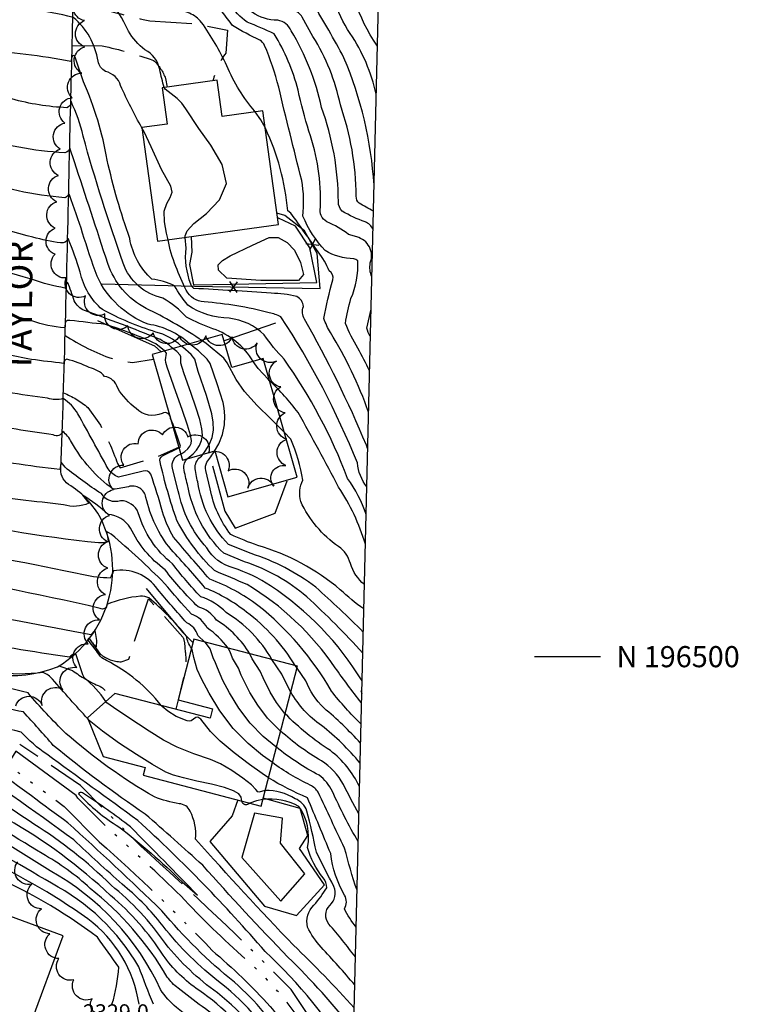
# Model space of a CAD drawing. Extents: x 4320014 to 4322970, y 194248 to 197118.
# Drawn here: x 4322698 to 4322970, y 196368 to 196741 of the extents above; entities that cross this region are included whole.
import ezdxf

# ---------------------------------------------------------------- set-up
doc = ezdxf.new("R2010")
doc.units = 0
doc.header["$LTSCALE"] = 100
doc.header["$MEASUREMENT"] = 0
for name, pattern in [('CANAL', [0.73, 0.25, -0.06, 0.25, -0.05, 0.01, -0.05, 0.01, -0.05]), ('PAVDWY', [0.26, 0.2, -0.06]), ('WATER', [0.73, 0.5, -0.05, 0.01, -0.05, 0.01, -0.05, 0.01, -0.05])]:
    doc.linetypes.add(name, pattern=pattern)
doc.layers.get('0').update_dxf_attribs({"linetype": 'CONTINUOUS'})
for name, color, linetype in [('C-INDX', 4, 'CONTINUOUS'), ('C-INDX-CL', 4, 'CONTINUOUS'), ('C-INTRM', 44, 'CONTINUOUS'), ('C-INTRM-CL', 44, 'CONTINUOUS'), ('C-SPOTEL', 44, 'CONTINUOUS'), ('H-CANAL', 5, 'CANAL'), ('H-DITCH', 5, 'WATER'), ('M-FENCE', 8, 'CONTINUOUS'), ('M-FENCE-PAT', 8, 'CONTINUOUS'), ('M-POOL', 4, 'CONTINUOUS'), ('M-RETWALL', 6, 'CONTINUOUS'), ('M-VEGL', 3, 'CONTINUOUS'), ('P-CONCPAD', 2, 'CONTINUOUS'), ('P-PAVDW', 7, 'PAVDWY'), ('R-CURBRD', 6, 'CONTINUOUS'), ('R-ROADNAME', 7, 'CONTINUOUS'), ('S-BUILDING', 4, 'CONTINUOUS'), ('SV-GRID', 7, 'CONTINUOUS'), ('SV-GRID-TEXT', 7, 'CONTINUOUS'), ('SV-SHEET', 7, 'CONTINUOUS')]:
    doc.layers.add(name, color=color, linetype=linetype)
doc.styles.get("Standard").update_dxf_attribs({"font": 'ROMANS.shx'})

# ---------------------------------------------------------------- blocks, each defined once
blk = doc.blocks.new('FP')
at = {"linetype": 'CONTINUOUS'}
for p, q in [((0.0143, -0.02), (-0.0143, 0.02)), ((-0.0143, -0.02), (0.0143, 0.02))]:
    blk.add_line(p, q, dxfattribs=at)

msp = doc.modelspace()

# ---------------------------------------------------------------- linework, layer by layer
at = {"layer": 'C-INDX'}
for points, elevation in [([(4322833.31, 196731.09), (4322833.12, 196731.44, -0.151716), (4322822.07, 196766.87, 0.053778), (4322819.33, 196787.38, 0.105921), (4322812.14, 196812.28, -0.030974), (4322801.4, 196837.55, -0.032446), (4322798.29, 196850.74, -0.033883), (4322795.12, 196852.76, 0.197982), (4322785.59, 196861.9, -0.141344), (4322763.32, 196872.73)], 2250), ([(4322831.2, 196643.76, -0.143667), (4322830.62, 196649.03, 0.452402), (4322825.5, 196658.87), (4322822.38, 196659.8, 0.063932), (4322814.23, 196664.59, -0.330248), (4322811.75, 196670.09, 0.095441), (4322807.36, 196698.9, -0.017683), (4322803.3, 196714.39, 0.072144), (4322794.26, 196735.74, 0.017264), (4322784.01, 196740.13, -0.177466), (4322773.62, 196755.86), (4322773.8, 196757.59)], 2260), ([(4322829.03, 196553.82, 0.073844), (4322822.02, 196567.48, 0.064026), (4322797.99, 196612.64, -0.044889), (4322790.46, 196621.83, 0.16585), (4322777.23, 196628.07, -0.139415), (4322761.56, 196633, -0.039959), (4322756.51, 196640.36, 0.098177), (4322747.93, 196642.86, -0.167898), (4322739.55, 196658.29, -0.029131), (4322730.98, 196687.99, 0.059515), (4322722.06, 196717.59), (4322718.93, 196726.98, 0.793958), (4322717.58, 196726.99), (4322717.29, 196725.29, 0.025897), (4322682.89, 196729.75, -0.464833), (4322680.25, 196730.43, 0.361138), (4322675.39, 196724.08, -0.168891), (4322667.88, 196714.51, -0.042759), (4322655.93, 196712.89)], 2270), ([(4322755.88, 196616.64, 0.085296), (4322750.37, 196620.36, 0.010529), (4322722.37, 196631.01, -0.178929), (4322718.54, 196634.72, 0.032402), (4322715.94, 196641.7, 0.227953), (4322715.02, 196639.54, -0.040133), (4322702.66, 196642.74)], 2280), ([(4322830.66, 196621.28, -0.068625), (4322829.27, 196624.34), (4322830.91, 196631.55)], 2260), ([(4322793.36, 196498.91, 0.131763), (4322776, 196516.67, 0.127264), (4322766.41, 196522.69, -0.024104), (4322755.7, 196535.14, -0.155076), (4322742.77, 196554.48, 0.303176), (4322736.1, 196559.02, -0.359102), (4322728.79, 196561.74, -0.031996), (4322715.06, 196571.7), (4322713.54, 196573.68), (4322713.09, 196570.85, -0.019298), (4322678.01, 196576.11, 0.137855), (4322673.89, 196581.26, 0.043531), (4322653.48, 196595.06, 0.207102), (4322650.41, 196594.61, -0.022983), (4322599.3, 196593.59, 0.02014), (4322582, 196589.07, 0.113585), (4322576.6, 196586.17, 0.037546), (4322562.36, 196561.94), (4322561.43, 196560.97)], 2290), ([(4322827.77, 196501.32, 0.025945), (4322806.55, 196522.64, 0.096943), (4322783.04, 196535.95), (4322775.15, 196539.16, -0.161348), (4322761.42, 196565.23, -0.027708), (4322760.06, 196571.3, -0.239853), (4322761.24, 196574.86)], 2280), ([(4322751.49, 196481.5, 0.10801), (4322730.7, 196498.57, -0.176134), (4322726.98, 196502.18), (4322723.64, 196506.35), (4322724.13, 196506.94, 0.071935), (4322726.89, 196503.7, 0.113177), (4322726.35, 196509.96), (4322724.81, 196508.32, -0.005276), (4322671.73, 196518.63, 0.049565), (4322656.44, 196520.23, 0.13312), (4322651.54, 196518.71, -0.09609), (4322648.21, 196518.51, 0.01305), (4322616.02, 196521.21, -0.284648), (4322610.06, 196524.28)], 2300), ([(4322824.06, 196347.64, 0.068774), (4322790.79, 196388.38, 0.030646), (4322742.59, 196437.97, 0.000676), (4322708.13, 196463.03, -0.059775), (4322698.46, 196471.48, -0.084917), (4322662.54, 196485.82, 0.130764), (4322649.63, 196491.39, 0.183329), (4322642.5, 196495.63, 0.057944), (4322608.93, 196498.65)], 2310), ([(4322826.76, 196459.68, 0.058523), (4322812.12, 196473.92, -0.108075), (4322800.52, 196486.59)], 2290), ([(4322821.82, 196254.76, 0.005881), (4322810.94, 196295.48, 0.011128), (4322788.83, 196343.28, 0.049067), (4322776.32, 196360.73, -0.009203), (4322757.82, 196374.5, -0.067327), (4322753.76, 196378.74, 0.091429), (4322724.59, 196412.3, 0.05797), (4322706.38, 196425.43, 0.006138), (4322670.94, 196446.75, 0.084647), (4322649.03, 196452, -0.006164), (4322636.63, 196452.99, -0.086046), (4322624.87, 196459.79, 0.160448), (4322611.33, 196461.96, 0.076549), (4322588.7, 196455.74)], 2320), ([(4322825.26, 196397.64, -0.058283), (4322820.81, 196404.55, 0.290524), (4322820.87, 196409.73, -0.100165), (4322815.67, 196425.43, -0.000963), (4322806.86, 196446.6, -0.040251), (4322792.05, 196454.16)], 2300)]:
    msp.add_lwpolyline(points, format="xyb", dxfattribs=dict(at, elevation=elevation))
at = {"layer": 'C-INDX-CL'}
for points, elevation in [([(4322702.66, 196642.74), (4322699.24, 196643.76), (4322692.7, 196645.71)], 2280), ([(4322761.24, 196574.86), (4322763.53, 196576.78), (4322764.85, 196578.21), (4322765.95, 196579.92), (4322766.72, 196581.78), (4322767.06, 196583.78), (4322766.87, 196586.3), (4322766.04, 196589.77), (4322764.59, 196594.43), (4322762.83, 196599.55), (4322760.01, 196607.47), (4322758.94, 196611.12), (4322758.85, 196613.52), (4322758.6, 196614.12), (4322757.31, 196615.51), (4322755.88, 196616.64)], 2280), ([(4322800.52, 196486.59), (4322800.46, 196486.69), (4322797.09, 196493.37), (4322793.36, 196498.91)], 2290), ([(4322784.89, 196459.22), (4322779.12, 196463.55), (4322773.81, 196467.96), (4322770.12, 196471.71), (4322766.41, 196476.36), (4322765.37, 196477.06), (4322764.59, 196477.01), (4322762.81, 196475.77), (4322762.23, 196475.62), (4322761.3, 196475.72), (4322757.17, 196477.4), (4322753.91, 196479.34), (4322751.79, 196481.08), (4322751.49, 196481.5)], 2300), ([(4322792.05, 196454.16), (4322789.67, 196455.8), (4322784.89, 196459.22)], 2300)]:
    msp.add_lwpolyline(points, dxfattribs=dict(at, elevation=elevation))
at = {"layer": 'C-INTRM'}
for points, elevation in [([(4322832.87, 196712.86, 0.09054), (4322823.06, 196735.94, -0.168642), (4322815.26, 196763.08, 0.042051), (4322813.67, 196793.73, 0.006), (4322799.17, 196825.63, -0.087832), (4322794.83, 196841.04, -0.025015), (4322793.94, 196848.35, -0.1436), (4322791.07, 196854, 0.139495), (4322784.58, 196858.04, 0.009497), (4322770.15, 196861.44, -0.014342), (4322762.81, 196864.79), (4322759.36, 196865.91)], 2252), ([(4322787.08, 196706.22, -0.078196), (4322776.3, 196723.68, 0.042312), (4322766.74, 196740.09, 0.115627), (4322762.12, 196743.56, -0.044189), (4322746.34, 196750.61, -0.111647), (4322740.38, 196760.78, 0.170988), (4322731.19, 196771.86, 0.032802), (4322721.53, 196778.35, 0.3244), (4322718.37, 196778.28, -0.104165), (4322703.98, 196779.07)], 2264), ([(4322752.55, 196715.45, -0.00914), (4322750.9, 196722.2, 0.237397), (4322745.26, 196729.74, -0.106136), (4322739.07, 196736.81, 0.133421), (4322719.41, 196760.19, -0.055442), (4322699.29, 196762.69, 0.03907), (4322684.38, 196764.49, 0.23812), (4322681.79, 196763.23, 0.113023), (4322681.42, 196765.04, 0.149037), (4322653.35, 196767.29, 0.041522), (4322628.65, 196757.64, 0.111302), (4322611.03, 196752.4, -0.028513), (4322585.12, 196742.7, -0.038675), (4322566.82, 196696.3, -0.07448), (4322556.6, 196682.7, 0.072678), (4322553.62, 196678.29, -0.029831), (4322545.2, 196663.15, 0.068893), (4322541.96, 196651.52, -0.038322), (4322538.84, 196637.31, -0.137968), (4322535.92, 196633.6, 0.012047), (4322524.62, 196622.21, -0.099088), (4322509.9, 196613.03)], 2266), ([(4322804.67, 196680.28, -0.004416), (4322795.95, 196715.57, 0.038034), (4322790.61, 196731.35, 0.166013), (4322788.8, 196733.34, -0.03249), (4322778.51, 196738.96, -0.041912), (4322768.48, 196753.47, -0.117486), (4322767.34, 196757.26)], 2262), ([(4322831.64, 196661.77, 0.215695), (4322828.64, 196664.56, -0.053144), (4322820.01, 196668.67, -0.212698), (4322818.55, 196672.18, 0.085135), (4322812.19, 196707.87, 0.082267), (4322800.68, 196736.88, 0.255833), (4322795.58, 196740.92, -0.310677), (4322779.71, 196751.64, -0.161896), (4322778.75, 196757.85)], 2258), ([(4322831.8, 196668.67, -0.028454), (4322826.4, 196671.65, -0.213034), (4322825.3, 196674.29, 0.081722), (4322819.29, 196708.83, 0.088986), (4322808.91, 196734.71), (4322804.81, 196742.11, 0.206089), (4322801.56, 196744.54, 0.021108), (4322791.48, 196745.83, -0.198861), (4322786.69, 196747.97, -0.14998), (4322782.64, 196756.95), (4322783.03, 196758.07)], 2256), ([(4322832.04, 196678.5, 0.084801), (4322820.66, 196726.71, 0.01186), (4322808.93, 196747.34, 0.231635), (4322805.21, 196748.94, -0.003675), (4322790.64, 196749.95, -0.237695), (4322788.12, 196752.87, -0.048641), (4322785.95, 196757.55), (4322786.21, 196758.24)], 2254), ([(4322744.14, 196700.14, -0.018929), (4322736.08, 196716.14, 0.274018), (4322730.37, 196721.52, -0.226253), (4322727.55, 196725.35, 0.185036), (4322718.13, 196741.96, 0.044698), (4322685.86, 196746.86, 0.153225), (4322681.6, 196745.93, -0.677701), (4322680.2, 196745.2, 0.375754), (4322673.09, 196736.5, -0.119502), (4322662.9, 196721.24, -0.150511), (4322659.65, 196719.91), (4322659.27, 196720.23)], 2268), ([(4322786.27, 196611.73, 0.174911), (4322771.03, 196624.13, -0.034461), (4322761.09, 196628.51, 0.071669), (4322752.09, 196635.7, -0.260001), (4322737.06, 196648.91, -0.016879), (4322721.88, 196697.05, 0.058227), (4322717.3, 196710.12, -0.348897), (4322715.73, 196707.78, -0.054469), (4322694.86, 196711.09, 0.03012), (4322680.87, 196713.18, 0.371457), (4322679.77, 196715.7, 0.232507), (4322677.83, 196712.32, -0.111628), (4322675.09, 196708.89, -0.030798), (4322654.24, 196705.81, -0.095834), (4322647.76, 196706.74)], 2272), ([(4322765.84, 196620.36, 0.031084), (4322745.77, 196631.85, -0.196294), (4322731.26, 196648.85, -0.002464), (4322718.64, 196687.36), (4322716.8, 196692.49, -0.341941), (4322714.93, 196690.75, -0.063533), (4322680.46, 196697.07, 0.425556), (4322677.67, 196701.53, 0.025415), (4322654.22, 196698.88, -0.118235), (4322639.59, 196700.59)], 2274), ([(4322829.97, 196592.58, 0.051738), (4322815.55, 196622.7, -0.063206), (4322813.09, 196627.99, -0.025533), (4322816.46, 196642.66, 0.330681), (4322815.05, 196646.03, 0.07385), (4322810.88, 196653.19, 0.00605), (4322800.55, 196667.91), (4322799.35, 196668.77, 0.091903), (4322790.89, 196700.02)], 2264), ([(4322721.69, 196660.32, 0.009256), (4322716.74, 196674.76), (4322716.34, 196675.36, -0.378735), (4322714.96, 196673.68, -0.06416), (4322680.1, 196681.18, 0.176389), (4322671.14, 196689.86, 0.15688), (4322658.38, 196692.31, -0.040249), (4322641.7, 196691.86, -0.050291), (4322634.16, 196692.91), (4322628.52, 196695.34, 0.229861), (4322620.13, 196694.18, -0.115507), (4322603.27, 196685.61, 0.012997), (4322586.39, 196681.54, 0.079649), (4322566.96, 196654.59, 0.04971), (4322545.84, 196613.32, 0.043967), (4322539.51, 196598.42, -0.128117), (4322527.61, 196576.98, 0.005927), (4322518.16, 196564.03, -0.069975), (4322505.97, 196550.08)], 2276), ([(4322830.34, 196608.18, 0.013048), (4322825.97, 196616.72, -0.042323), (4322821.18, 196626.17, -0.031498), (4322823.28, 196635.54, 0.12169), (4322825.85, 196649.81, 0.136111), (4322824.43, 196650.65, -0.134529), (4322813.54, 196653.73, -0.088797), (4322805.12, 196666.71, 0.069188), (4322804.67, 196680.28)], 2262), ([(4322762.17, 196618.43, 0.147103), (4322746.46, 196625.85, -0.191304), (4322727.16, 196644, -0.012029), (4322721.69, 196660.32)], 2276), ([(4322759.06, 196617.55, 0.130893), (4322749.43, 196622.86, -0.045059), (4322729.17, 196631.36, -0.156828), (4322720.73, 196645.51, 0.033805), (4322716.17, 196658.24, -0.370797), (4322713.38, 196656.59, -0.033484), (4322702.83, 196658.8)], 2278), ([(4322829.29, 196564.28, -0.137924), (4322825.72, 196573.34, 0.048326), (4322796.81, 196628.66, 0.060411), (4322792.33, 196630.16, 0.047584), (4322767.66, 196634.25, -0.257689), (4322760.95, 196638.68, -0.024004), (4322757.03, 196647.71, -0.068796), (4322754.15, 196657.84)], 2268), ([(4322829.63, 196578.76), (4322829.16, 196580.06, 0.030569), (4322805.69, 196627.7, -0.200948), (4322805.28, 196632.52, 0.281437), (4322802.76, 196636.28, 0.061771), (4322793.13, 196637.53, 0.006213), (4322763.82, 196639.38, -0.161233), (4322762.66, 196641.05, -0.122016), (4322760.9, 196654.67), (4322760.58, 196658.72)], 2266), ([(4322752.74, 196615.74), (4322749.38, 196618.42, 0.03623), (4322730.34, 196625.76, -0.006795), (4322716.89, 196627.3, 0.211127), (4322715.18, 196626.75), (4322714.83, 196624.44, -0.061311), (4322702.5, 196627.06)], 2282), ([(4322827.12, 196474.51, -0.032027), (4322815.91, 196486.96, 0.094888), (4322788.07, 196519.39, 0.072155), (4322769.9, 196529.28, -0.00649), (4322756.17, 196545.24, -0.059641), (4322751.92, 196554.84, 0.016634), (4322747.49, 196569.1, 0.359998), (4322744.67, 196570.24), (4322735.34, 196567.92, -0.15942), (4322731.35, 196571.09, 0.003133), (4322719.91, 196591.92, 0.126646), (4322714.32, 196597.69, -0.15659), (4322708.4, 196597.82, -0.014667), (4322678.22, 196602.69, 0.345092), (4322676.13, 196605.39, -0.011647), (4322661.55, 196610.25, 0.097253), (4322653.78, 196611.4), (4322652.2, 196610.92)], 2286), ([(4322754.97, 196590.19, 0.598891), (4322751.83, 196592.08, -0.311709), (4322741.99, 196593.91, -0.096496), (4322735, 196601.63, 0.300955), (4322730.04, 196606.07, 0.158611), (4322724.2, 196609.45, 0.046014), (4322715.77, 196612.58, 0.35886), (4322714.43, 196611, -0.002946), (4322702.35, 196612.49)], 2284), ([(4322802.21, 196496.6, 0.095345), (4322783.75, 196516.89, 0.068737), (4322768.16, 196525.98, 0.012247), (4322755.2, 196540.56, -0.118566), (4322745.68, 196560.3, 0.457235), (4322739.09, 196564.34, -0.034387), (4322733.3, 196563.38, -0.112523), (4322717.5, 196581.25, 0.096026), (4322714.15, 196585.29, -0.469015), (4322710.6, 196583.93, -0.017527), (4322682.64, 196588.73, -0.096908), (4322678.04, 196590.55, 0.200227), (4322671.99, 196596.19, 0.103395), (4322653.05, 196603.34, -0.074135), (4322628.65, 196596.14)], 2288), ([(4322828.76, 196542.61, 0.072975), (4322818.65, 196564.16, 0.005894), (4322803.36, 196592.36, 0.039487), (4322792.51, 196604.45)], 2272), ([(4322828.39, 196527.32, -0.143525), (4322823.08, 196535.23, 0.177033), (4322818.64, 196541.69, -0.133489), (4322804.27, 196558.75, -0.173265), (4322805.1, 196566.83, 0.055681), (4322800.57, 196582.27), (4322798.07, 196585)], 2274), ([(4322827.18, 196482.64, -0.013772), (4322817.36, 196495.82, 0.106852), (4322783.95, 196527.35, -0.00514), (4322771.65, 196532.57, -0.081452), (4322757.41, 196551.48, -0.027843), (4322751.03, 196573.76, -0.377503), (4322751.9, 196575.96), (4322758.15, 196579.06)], 2284), ([(4322828.17, 196518.08, -0.035348), (4322819.25, 196525.33, 0.105442), (4322788.01, 196542.07, -0.019193), (4322777.85, 196546.2, -0.125176), (4322770.05, 196563.58), (4322768.39, 196570.48, -0.178492), (4322768.71, 196573.58, 0.011471), (4322771.69, 196577.84)], 2276), ([(4322827.51, 196490.88, 0.108839), (4322792.89, 196526.82, 0.064877), (4322778.7, 196533.64, -0.199215), (4322768.69, 196541.18, -0.136345), (4322757.93, 196562.83), (4322755.78, 196571.22, -0.410214), (4322758.83, 196576.68)], 2282), ([(4322827.96, 196509.32, 0.016055), (4322809.99, 196526.26, 0.086149), (4322785.53, 196539.01), (4322776.89, 196542.45, -0.155842), (4322765.29, 196566.13, -0.04351), (4322764.27, 196571.85, -0.215728), (4322766.66, 196575.91), (4322767.16, 196576.55)], 2278), ([(4322784.99, 196501.1, 0.120169), (4322772.43, 196513.77, 0.182443), (4322765.46, 196518.85, -0.038299), (4322752.96, 196532.89, -0.122979), (4322739.86, 196548.67, 0.237833), (4322731.37, 196553.82, 0.045602), (4322721.63, 196561.18), (4322724.08, 196558.11, -0.184832), (4322714.5, 196557.5, -0.002735), (4322681.95, 196561.34), (4322670.66, 196563.48), (4322673.43, 196565.92, 0.169733), (4322661.99, 196571.24, 0.183456), (4322655.39, 196568.16)], 2292), ([(4322776.79, 196503.24, 0.081428), (4322768.87, 196510.87, 0.194782), (4322762.91, 196516.1, -0.012461), (4322752.76, 196527.74, 0.019312), (4322732.54, 196546.38), (4322730.77, 196547.43, -0.009633), (4322731.34, 196543.62, -0.122618), (4322727.77, 196543.05, -0.027758), (4322661.49, 196553.94)], 2294), ([(4322768.02, 196505.53), (4322765.31, 196507.96, 0.232061), (4322761.16, 196512.81, -0.009789), (4322750.11, 196525.5, 0.289608), (4322733.34, 196532.51, -0.054946), (4322732.13, 196529.74, -0.050189), (4322722.02, 196530.94, 0.009593), (4322662.79, 196542.31)], 2296), ([(4322728.29, 196518.26, 0.021119), (4322655.43, 196532.21, -0.195226), (4322654.66, 196534.13), (4322654.52, 196534.93, 0.2079), (4322641.69, 196533.82, -0.082211), (4322629.47, 196535.14, 0.007376), (4322614.27, 196536.39, -0.248754), (4322612.42, 196537.62)], 2298), ([(4322723.7, 196476.46, -0.009474), (4322710.34, 196491.47, 0.098476), (4322706.78, 196494.05, -0.147173), (4322671.37, 196499.37, -0.09458), (4322659.35, 196505.55, 0.141183), (4322652.07, 196513.67, 0.014371), (4322635.3, 196515.27, 0.013639), (4322606.7, 196517.14, -0.189372), (4322603.07, 196518.9, 0.239015), (4322594.92, 196522.5)], 2304), ([(4322730.5, 196483.02, 0.071609), (4322722.24, 196492.05, -0.01385), (4322719.14, 196501.1, 0.122751), (4322716.73, 196499.87, -0.01739), (4322674.87, 196506.98, 0.005943), (4322662.97, 196508.18, 0.055866), (4322656.47, 196514.94, 0.046341), (4322627.26, 196518.15, -0.032543), (4322608.67, 196520.09, -0.135115), (4322605.19, 196524.38)], 2302), ([(4322762.95, 196503.27, -0.149529), (4322761.14, 196507.69, 0.044454), (4322746.78, 196522.26, 0.123413), (4322743.59, 196522.89, 0.071543), (4322730.91, 196519.8, -0.605967), (4322728.29, 196518.26)], 2298), ([(4322824.53, 196367.04, 0.0175), (4322801.52, 196390.83, -0.01069), (4322764.5, 196430.94, 0.138696), (4322762.41, 196441.51, 0.282535), (4322758.28, 196444.32, -0.047558), (4322748.86, 196446.89, -0.049471), (4322715.36, 196470.94, -0.022825), (4322701.02, 196486.26, 0.051234), (4322684.32, 196489.22, -0.07121), (4322670.13, 196495.15, -0.01007), (4322657.05, 196499.96), (4322649.91, 196511.23), (4322649.11, 196511.86, 0.033072), (4322604.74, 196514.18, -0.093527), (4322599.95, 196514.88), (4322599.06, 196515.45)], 2306), ([(4322824.32, 196358.58, 0.032855), (4322799.46, 196386.28, -0.011505), (4322767.2, 196421.04, 0.006462), (4322745.35, 196440.39, -0.022466), (4322710.57, 196466.43, 0.009798), (4322699.25, 196479.09, -0.051767), (4322673.38, 196486.96), (4322670.24, 196488.21, 0.084527), (4322653.33, 196495.68, 0.089977), (4322645.94, 196504.68, 0.037838), (4322609.86, 196508.96), (4322602.27, 196509.98)], 2308), ([(4322826.94, 196467.22, 0.034402), (4322813.05, 196480.57, -0.100149), (4322806.17, 196490.84), (4322802.88, 196495.62)], 2288), ([(4322823.01, 196304.31, 0.038242), (4322799.44, 196352.15, 0.085354), (4322779.17, 196376.75, -0.050153), (4322751.71, 196403.85, 0.006661), (4322716.15, 196437.08, -0.000564), (4322660.69, 196477.9, 0.329815), (4322656.78, 196478.36, -0.209637), (4322650.45, 196475.98, 0.000889), (4322622.64, 196479.16, 0.069154), (4322602.72, 196475.99)], 2312), ([(4322826.55, 196450.8, 0.115339), (4322815.51, 196464.47, -0.058756), (4322798.39, 196478.42)], 2292), ([(4322822.79, 196294.93, 0.038453), (4322796.59, 196350.49, 0.099236), (4322772.48, 196377.59, -0.063255), (4322750.96, 196399.55, 0.05198), (4322736.68, 196413.87, -0.006135), (4322718.38, 196430.61, 0.005117), (4322672.04, 196463.6, -0.027749), (4322655.62, 196472.13, 0.052969), (4322633.87, 196474.13, 0.12616), (4322599.26, 196470.98)], 2314), ([(4322822.5, 196282.98, 0.058086), (4322796.32, 196343.96, 0.114164), (4322772.72, 196372.76, -0.067647), (4322753.02, 196391.37, 0.075329), (4322732.48, 196413.5, 0.053964), (4322703.25, 196436.64, -0.018098), (4322675.24, 196456.18, 0.106058), (4322669.29, 196459.07, -0.16318), (4322651.24, 196467.3, 0.133928), (4322644.87, 196470.51, 0.038106), (4322611.95, 196470.16, 0.022233), (4322595.96, 196466.22)], 2316), ([(4322826.3, 196440.45, -0.011933), (4322820.43, 196451.64, 0.126391), (4322812.09, 196460.59, -0.05248), (4322796.67, 196471.82)], 2294), ([(4322822.17, 196269.5, 0.056644), (4322802.68, 196323.86, 0.01897), (4322789.42, 196349.63, 0.096679), (4322765.7, 196373.71, -0.087998), (4322752.21, 196386.97, 0.07432), (4322732.29, 196409.59, 0.060356), (4322693.15, 196438.44, -0.014878), (4322678.93, 196448.17, 0.15384), (4322665.91, 196454.16, 0.039721), (4322650.55, 196457.26, -0.089685), (4322646, 196459.29, 0.130693), (4322634.06, 196466.92, 0.090856), (4322592.69, 196461.5)], 2318), ([(4322826.04, 196429.97, -0.025206), (4322816.27, 196449.01, 0.124975), (4322811.22, 196455.11, -0.048404), (4322795.07, 196465.72)], 2296), ([(4322825.6, 196411.56, -0.02155), (4322820.92, 196427.55, -0.00469), (4322810.93, 196448.65, 0.112954), (4322807.92, 196451.36, -0.04863), (4322793.55, 196459.88)], 2298), ([(4322821.47, 196240.27, 0.016539), (4322810.9, 196271.46, 0.066421), (4322794.32, 196315.91, 0.001067), (4322786.68, 196330.91, 0.124653), (4322774.08, 196346.24, -0.125244), (4322766.41, 196358.48, 0.061609), (4322757.24, 196367.2, -0.074458), (4322751.23, 196374, 0.158441), (4322709.44, 196418.93, 0.00534), (4322693.18, 196428.97, -0.016883), (4322668.47, 196442.38, 0.086302), (4322644.63, 196447.2, 0.018965), (4322622.55, 196447.37, -0.053858), (4322607.23, 196455.96, 0.191189), (4322583.46, 196448.17)], 2322), ([(4322748.48, 196368.41, -0.002923), (4322742.94, 196382.63, 0.142248), (4322709.87, 196414.2, 0.023964), (4322670.33, 196435.56, 0.117758), (4322649.92, 196441.59, 0.040727), (4322608.08, 196440.69, -0.144519), (4322605.81, 196441.44, 0.009935), (4322596.78, 196449.08, 0.104396), (4322594.18, 196450.34, 0.07559), (4322587.32, 196446.46, 0.015374), (4322578.08, 196440.4)], 2324), ([(4322815.33, 196405.86, 0.313486), (4322816.86, 196412.95, -0.00459), (4322810.21, 196426.04, 0.01493), (4322806.65, 196441.57, 0.209321), (4322802.16, 196446.23, 0.148316), (4322790.8, 196449.34)], 2302), ([(4322784.96, 196444.58, -0.670216), (4322782.01, 196445.35)], 2304), ([(4322824.74, 196375.76, 0.012075), (4322812.02, 196390.04, -0.070817), (4322806.83, 196397.61, -0.249708), (4322809.29, 196405.95, 0.035741), (4322814.15, 196412.51, 0.194433), (4322812.79, 196416.27, -0.106933), (4322806.89, 196427.81, 0.205527), (4322803.54, 196443.32, 0.156463), (4322789.92, 196445.98)], 2304), ([(4322743.08, 196368.41, 0.198523), (4322723.68, 196400.71, 0.050942), (4322680.66, 196425.23, -0.02071), (4322663.54, 196433.65, 0.102858), (4322629.63, 196436.35, 0.055491), (4322601.16, 196432.5, -0.165635), (4322590.29, 196434.89, 0.189777), (4322581.95, 196438.42, 0.091259), (4322570.93, 196430.07)], 2326), ([(4322732.82, 196368.41, 0.060052), (4322735.41, 196382.46, 0.005673), (4322727.35, 196393.76, 0.061362), (4322684.89, 196418.31, -0.004292), (4322660.79, 196429.38, 0.018424), (4322643.77, 196431.92, 0.005404), (4322611.83, 196428.83, -0.177097), (4322594.24, 196420.54, 0.095357), (4322569.01, 196422.98, 0.178377), (4322566.65, 196421.68, 0.000427), (4322559.22, 196413.15)], 2328), ([(4322824.99, 196386.32, 0.015503), (4322814.96, 196398.75, -0.38592), (4322815.33, 196405.86)], 2302)]:
    msp.add_lwpolyline(points, format="xyb", dxfattribs=dict(at, elevation=elevation))
for points, elevation in [([(4322766.75, 196619.75), (4322765.84, 196620.36)], 2274), ([(4322827.31, 196482.46), (4322827.18, 196482.64)], 2284)]:
    msp.add_lwpolyline(points, dxfattribs=dict(at, elevation=elevation))
at = {"layer": 'C-INTRM', "elevation": 2312}
msp.add_lwpolyline([(4322720.19, 196448.14, 0.071821), (4322735.4, 196435.62, -0.028937), (4322759.35, 196414.81), (4322765.14, 196409.71, 0.00304), (4322739.84, 196435.55, 0.017287), (4322722.08, 196448.23, 0.226265), (4322720.35, 196448.49), (4322720.19, 196448.14)], format="xyb", close=True, dxfattribs=at)
at = {"layer": 'C-INTRM-CL'}
for points, elevation in [([(4322760.58, 196658.72), (4322760.53, 196659.25), (4322761.26, 196661.18), (4322763.83, 196663.91), (4322768.6, 196667.78), (4322773.58, 196672.86), (4322776.16, 196679.1), (4322774.56, 196686.33), (4322770.3, 196693.62), (4322765.74, 196699.89), (4322760.8, 196707.33), (4322759.28, 196709.45), (4322757.48, 196711.23), (4322753.01, 196714.81), (4322752.55, 196715.45)], 2266), ([(4322790.89, 196700.02), (4322789.13, 196703.23), (4322787.08, 196706.22)], 2264), ([(4322754.15, 196657.84), (4322753.52, 196660.33), (4322752.69, 196664.63), (4322752.58, 196668.62), (4322753.55, 196671.57), (4322754.9, 196673.77), (4322755.66, 196675.78), (4322755.14, 196678.09), (4322751.56, 196684.45), (4322747.61, 196692.98), (4322745, 196698.62), (4322744.14, 196700.14)], 2268), ([(4322702.83, 196658.8), (4322700.67, 196659.34), (4322694.38, 196661.11), (4322692.86, 196661.55)], 2278), ([(4322702.5, 196627.06), (4322697.28, 196628.56), (4322692.53, 196629.95)], 2282), ([(4322771.69, 196577.84), (4322773.22, 196580.51), (4322774.66, 196584.06), (4322775.38, 196587.71), (4322775.5, 196591.13), (4322775.28, 196594.03), (4322774.91, 196596.24), (4322772.61, 196603.24), (4322769.98, 196610.95), (4322768.82, 196612.57), (4322765.63, 196615.73), (4322762.17, 196618.43)], 2276), ([(4322798.07, 196585), (4322792.94, 196590), (4322787.77, 196595.1), (4322783.05, 196600.31), (4322779.82, 196604.88), (4322776.4, 196611.28), (4322775.14, 196613.01), (4322768.53, 196618.55), (4322766.75, 196619.75)], 2274), ([(4322702.35, 196612.49), (4322700.89, 196612.74), (4322694.8, 196613.95), (4322692.37, 196614.54)], 2284), ([(4322752.83, 196615.67), (4322752.74, 196615.74)], 2282), ([(4322758.83, 196576.68), (4322760.39, 196577.65), (4322761.55, 196578.63), (4322762.31, 196579.62), (4322762.75, 196580.64), (4322762.9, 196581.82), (4322762.55, 196583.88), (4322761.42, 196587.64), (4322759.42, 196593.53), (4322757.05, 196600.24), (4322753.71, 196609.58), (4322753.15, 196611.38), (4322753.04, 196612.31), (4322753.49, 196614.9), (4322752.83, 196615.67)], 2282), ([(4322768.14, 196577.8), (4322769.58, 196580.21), (4322770.69, 196582.92), (4322771.22, 196585.75), (4322771.18, 196588.71), (4322770.66, 196591.9), (4322768.6, 196598.86), (4322765.43, 196607.96), (4322764.22, 196612.56), (4322762.82, 196614.36), (4322759.67, 196617.1), (4322759.06, 196617.55)], 2278), ([(4322792.51, 196604.45), (4322791.9, 196605.07), (4322788.21, 196609.1), (4322786.27, 196611.73)], 2272), ([(4322758.15, 196579.06), (4322758.68, 196579.33), (4322758.79, 196579.73), (4322755.96, 196587.82), (4322754.97, 196590.19)], 2284), ([(4322767.16, 196576.55), (4322768.14, 196577.8)], 2278), ([(4322793.55, 196459.88), (4322789.85, 196462.6), (4322784.37, 196467.13), (4322778.68, 196472.87), (4322773.63, 196479.53), (4322769.57, 196486.16), (4322766.69, 196491.64), (4322765.11, 196495.14), (4322763.76, 196499.71), (4322763.2, 196502.75), (4322762.95, 196503.27)], 2298), ([(4322795.07, 196465.72), (4322794.87, 196465.87), (4322790.11, 196469.82), (4322785.18, 196474.79), (4322780.81, 196480.55), (4322777.29, 196486.29), (4322774.8, 196491.03), (4322772.79, 196495.8), (4322772.04, 196497.71), (4322771.13, 196499.55), (4322769.98, 196503.02), (4322768.24, 196505.33), (4322768.02, 196505.53)], 2296), ([(4322796.67, 196471.82), (4322795.84, 196472.5), (4322791.68, 196476.71), (4322787.99, 196481.58), (4322785.01, 196486.42), (4322781.74, 196493.02), (4322780.67, 196495.68), (4322778.5, 196499.4), (4322777.55, 196501.85), (4322776.79, 196503.24)], 2294), ([(4322798.39, 196478.42), (4322798.18, 196478.63), (4322795.17, 196482.6), (4322792.74, 196486.56), (4322790.05, 196491.95), (4322788.88, 196494.52), (4322785.87, 196499.24), (4322784.99, 196501.1)], 2292), ([(4322802.88, 196495.62), (4322802.21, 196496.6)], 2288), ([(4322790.8, 196449.34), (4322788.4, 196448.65), (4322788, 196448.87), (4322787.34, 196449.74), (4322785.62, 196451.45), (4322782.36, 196454.02), (4322778.14, 196456.92), (4322773.86, 196459.45), (4322770.17, 196461.12), (4322763.86, 196463.17), (4322757.52, 196465.78), (4322752.37, 196468.45), (4322746.93, 196471.84), (4322742.82, 196474.48), (4322734.62, 196479.82), (4322730.92, 196482.48), (4322730.5, 196483.02)], 2302), ([(4322782.01, 196445.35), (4322781.77, 196446.77), (4322780.86, 196448.06), (4322778.87, 196449.26), (4322775.46, 196450.45), (4322770.53, 196451.68), (4322764.96, 196452.92), (4322759.86, 196454.1), (4322756.07, 196455.2), (4322753.25, 196456.33), (4322748.12, 196459.17), (4322742.15, 196462.92), (4322735.68, 196467.15), (4322729.27, 196471.74), (4322724.22, 196475.89), (4322723.7, 196476.46)], 2304), ([(4322789.92, 196445.98), (4322787.51, 196445.44), (4322784.96, 196444.58)], 2304)]:
    msp.add_lwpolyline(points, dxfattribs=dict(at, elevation=elevation))
at = {"layer": 'H-CANAL', "flags": 128}
msp.add_lwpolyline([(4322823.72, 196333.74), (4322811.49, 196357.78), (4322800.61, 196374.05, 0.015635), (4322743.68, 196428.26), (4322720.93, 196451.22), (4322697.97, 196466.76)], format="xyb", dxfattribs=at)
at = {"layer": 'H-DITCH', "flags": 128}
msp.add_lwpolyline([(4322823.53, 196325.77, 0.012373), (4322803.69, 196363.01, 0.060384), (4322783.52, 196385.42, -0.022996), (4322758.87, 196409.42, 0.012652), (4322732.13, 196434.28), (4322719.82, 196446.49), (4322719.26, 196447.43), (4322696.43, 196464.29), (4322693.25, 196459.18), (4322714.72, 196443.33), (4322728, 196429.93, -0.021022), (4322770.75, 196388.82, -0.030374), (4322792.76, 196367.6, -0.058728), (4322804.06, 196349.89, -0.01112), (4322818.69, 196322.06), (4322823.18, 196311.33)], format="xyb", dxfattribs=at)
at = {"layer": 'M-FENCE'}
for points in [[(4322728.91, 196641.07), (4322764.12, 196640.21), (4322811.69, 196639.3), (4322810.53, 196652.59), (4322805.76, 196661.18), (4322798.23, 196666.96), (4322795.3, 196667.91)], [(4322794.67, 196626.2), (4322775.29, 196619.55)], [(4322745.73, 196525.77), (4322759.51, 196509.33), (4322763.49, 196505.33)]]:
    msp.add_lwpolyline(points, dxfattribs=at)
at = {"layer": 'M-POOL'}
for points in [[(4322786.02, 196655.74), (4322792.32, 196658.71), (4322795.77, 196658.71), (4322799.1, 196656.8), (4322801.91, 196653.88), (4322804.16, 196649.2), (4322805.29, 196644.66), (4322803.48, 196642.33), (4322789.19, 196642.41), (4322776.3, 196643.22), (4322773.19, 196646.34), (4322773.08, 196648.37), (4322774.66, 196649.92), (4322777.51, 196651.68)], [(4322796.61, 196429.39), (4322797.44, 196438.81), (4322786.75, 196440.71), (4322782.03, 196424.04), (4322796.81, 196407.39), (4322805.79, 196417.84)]]:
    msp.add_lwpolyline(points, close=True, dxfattribs=at)
at = {"layer": 'M-RETWALL'}
for points in [[(4322727.38, 196627.23), (4322737.78, 196622.6), (4322748.92, 196617.71), (4322751.42, 196615.36)], [(4322827.01, 196487.15), (4322827.39, 196485.89)]]:
    msp.add_lwpolyline(points, dxfattribs=at)
at = {"layer": 'M-VEGL'}
for points in [[(4322696.38, 196481.44, -0.7), (4322706.38, 196481.56, -0.7), (4322714.2, 196487.52, -0.7), (4322719.54, 196495.85, -0.7), (4322723.84, 196504.87, -0.7), (4322728.09, 196513.92, -0.7), (4322730.36, 196523.55, -0.7), (4322731.18, 196533.51, -0.7), (4322731.17, 196543.5, -0.7), (4322731.89, 196553.48, -0.7), (4322733.35, 196563.27, -0.7), (4322737.29, 196572.46, -0.7), (4322742.74, 196580.57, -0.7), (4322751.96, 196583.94, -0.7), (4322761.56, 196583.15, -0.7), (4322769.4, 196577.13, -0.7), (4322776.79, 196570.39, -0.7), (4322784.24, 196563.73, -0.7), (4322794.04, 196564.58, -0.7), (4322798.68, 196572.32, -0.7), (4322798.97, 196582.31, -0.7), (4322798.4, 196592.25, -0.7), (4322796.69, 196602.1, -0.7), (4322795.09, 196611.9, -0.7), (4322787.81, 196618.75, -0.7), (4322778.32, 196621.04, -0.7), (4322768.33, 196621.44, -0.7), (4322758.34, 196621.41, -0.7), (4322748.46, 196622.55, -0.7), (4322738.84, 196625.25, -0.7), (4322730.1, 196629.71, -0.7), (4322722.79, 196636.53, -0.7), (4322715.47, 196643.35, -0.7), (4322711.26, 196652.31, -0.7), (4322711.33, 196662.21, -0.7), (4322711.89, 196672.2, -0.7), (4322712.58, 196682.18, -0.7), (4322713.23, 196692.15, -0.7), (4322714.99, 196701.99, -0.7), (4322717.77, 196711.58, -0.7), (4322721.41, 196720.87, -0.7), (4322722.54, 196730.78, -0.7), (4322722.39, 196740.74, -0.7), (4322720.82, 196750.61, -0.7)], [(4322696.48, 196353.62, -0.7), (4322706.46, 196354.28, -0.7), (4322716.44, 196354.94, -0.7), (4322726.39, 196355.89, -0.7), (4322729.6, 196364.68, -0.7), (4322725.33, 196370.51, -0.7), (4322718.33, 196377.65, -0.7), (4322712.75, 196385.74, -0.7), (4322709.29, 196395.12, -0.7), (4322706.09, 196404.59, -0.7), (4322702.45, 196413.86, -0.7), (4322697.13, 196422.33, -0.7)]]:
    msp.add_lwpolyline(points, format="xyb", dxfattribs=at)
at = {"layer": 'P-CONCPAD'}
for points in [[(4322762.86, 196659.04), (4322763.07, 196653.16), (4322762.16, 196648.49), (4322763.74, 196640.77), (4322778.25, 196641.05), (4322810.44, 196641.67), (4322807.76, 196654.72), (4322802.35, 196662.89), (4322795.85, 196665.95), (4322795.55, 196666.09)], [(4322770.87, 196572.25), (4322775.59, 196555.11), (4322779.4, 196548.6), (4322794.59, 196554.32), (4322799.19, 196566.58), (4322799.05, 196566.86)], [(4322780.48, 196445.75), (4322778.28, 196439.74), (4322769.92, 196430.07), (4322790.52, 196405.57), (4322802.71, 196401.98), (4322813.23, 196413.66), (4322803.79, 196427.37), (4322806.97, 196432.36), (4322804.08, 196442.54), (4322790.05, 196446.48)]]:
    msp.add_lwpolyline(points, dxfattribs=at)
at = {"layer": 'P-PAVDW', "flags": 128}
for points in [[(4322718.08, 196748.32, 0.017138), (4322747.09, 196740.62), (4322747.09, 196740.62), (4322764.16, 196739.56), (4322776.59, 196737.12), (4322775.95, 196728.48, 0.110929), (4322771.06, 196717.99)], [(4322717.74, 196731.36), (4322729.12, 196731.23, -0.031785), (4322748.5, 196725.72, -0.12747), (4322753.09, 196718.8), (4322753.66, 196715.6)], [(4322715.06, 196621.6, 0.058517), (4322732.84, 196612.8), (4322732.84, 196612.8), (4322740.6, 196611.33), (4322748.54, 196612.67)], [(4322714.43, 196599.84, -0.083961), (4322723.67, 196594.32), (4322723.67, 196594.32), (4322727.89, 196588.54, -0.044524), (4322734.94, 196573.07), (4322735.89, 196571.52), (4322749.78, 196575.58), (4322758.08, 196579.3)], [(4322724.2, 196506.86), (4322728.36, 196500.99, 0.171784), (4322736.31, 196498.06), (4322739.16, 196499.06), (4322746.58, 196521.95), (4322759.68, 196507.43, -0.10549), (4322760.35, 196503.35, -0.052562), (4322760.78, 196495.52), (4322758.21, 196485.11)], [(4322712.73, 196496.48), (4322717.87, 196494.75, 0.060271), (4322728.22, 196488.77, -0.181339), (4322732.09, 196484.43)]]:
    msp.add_lwpolyline(points, format="xyb", dxfattribs=at)
msp.add_lwpolyline([(4322757.84, 196483.64), (4322756.96, 196480.07)], dxfattribs=at)
at = {"layer": 'R-CURBRD'}
msp.add_lwpolyline([(4322682.24, 196787.13), (4322677.88, 196600.5), (4322677.3, 196570.66, -0.228654), (4322674.88, 196566.69, 0.49892), (4322666.18, 196503.99, 0.2852), (4322712.24, 196496.18, 0.39305), (4322728.45, 196552.5, 0.125326), (4322717.22, 196564.63, -0.291644), (4322713.4, 196571.11), (4322714.07, 196587.87, 0.00272), (4322716.94, 196700.11, 0.00554), (4322718.66, 196794.05)], format="xyb", dxfattribs=at)
at = {"layer": 'S-BUILDING'}
for points in [[(4322795.89, 196663.57), (4322789.99, 196706.61), (4322774.48, 196704.49), (4322772.6, 196718.2), (4322751.88, 196715.36), (4322753.76, 196701.58), (4322744.12, 196700.26), (4322750.01, 196657.28)], [(4322802.94, 196567.97), (4322790.12, 196612.83), (4322778.18, 196609.41), (4322774.59, 196621.99), (4322748.05, 196614.4), (4322759.5, 196574.36), (4322771.71, 196577.85), (4322776.68, 196560.46)], [(4322789.26, 196443.46), (4322803.08, 196496.37), (4322763.82, 196506.62), (4322757.82, 196483.64), (4322770.87, 196480.24), (4322769.94, 196476.68), (4322733.94, 196486.08), (4322723.55, 196476.83), (4322729.44, 196462.15), (4322745.32, 196458), (4322744.57, 196455.13)], [(4322626.85, 196388.63), (4322669.31, 196372.93), (4322662.45, 196354.37), (4322693.97, 196342.71), (4322700.71, 196360.93), (4322701.79, 196360.53), (4322714.28, 196394.27), (4322671.42, 196410.12), (4322670.73, 196408.27), (4322638.52, 196420.19)]]:
    msp.add_lwpolyline(points, close=True, dxfattribs=at)
at = {"layer": 'SV-GRID'}
msp.add_lwpolyline([(4322892.84, 196500), (4322917.84, 196500)], dxfattribs=at)
at = {"layer": 'SV-SHEET'}
msp.add_lwpolyline([(4320146.55, 194392.41), (4321460.88, 194357.38), (4322775.2, 194322.34), (4322839.13, 196972.25), (4321504.53, 197003.74), (4320170.13, 197035.22)], close=True, dxfattribs=at)

# ---------------------------------------------------------------- block references
at = {"layer": 'M-FENCE-PAT', "xscale": 100, "yscale": 100, "zscale": 100}
for p, rotation in [((4322808.66, 196655.96), 118.0724869358529), ((4322778.89, 196639.93), 358.8607454573059)]:
    msp.add_blockref('FP', p, dxfattribs=dict(at, rotation=rotation))

# ---------------------------------------------------------------- texts
at = {"layer": 'C-SPOTEL'}
msp.add_text('2329.0', height=6, dxfattribs=at).set_placement((4322721.79, 196362.41, 2328.95))
at = {"layer": 'R-ROADNAME'}
msp.add_text('TAYLOR', height=10, rotation=89.4, dxfattribs=at).set_placement((4322702.29, 196607.46))
at = {"layer": 'SV-GRID-TEXT'}
msp.add_text('N 196500', height=8, dxfattribs=at).set_placement((4322923.84, 196496))

doc.saveas('drawing.dxf')
